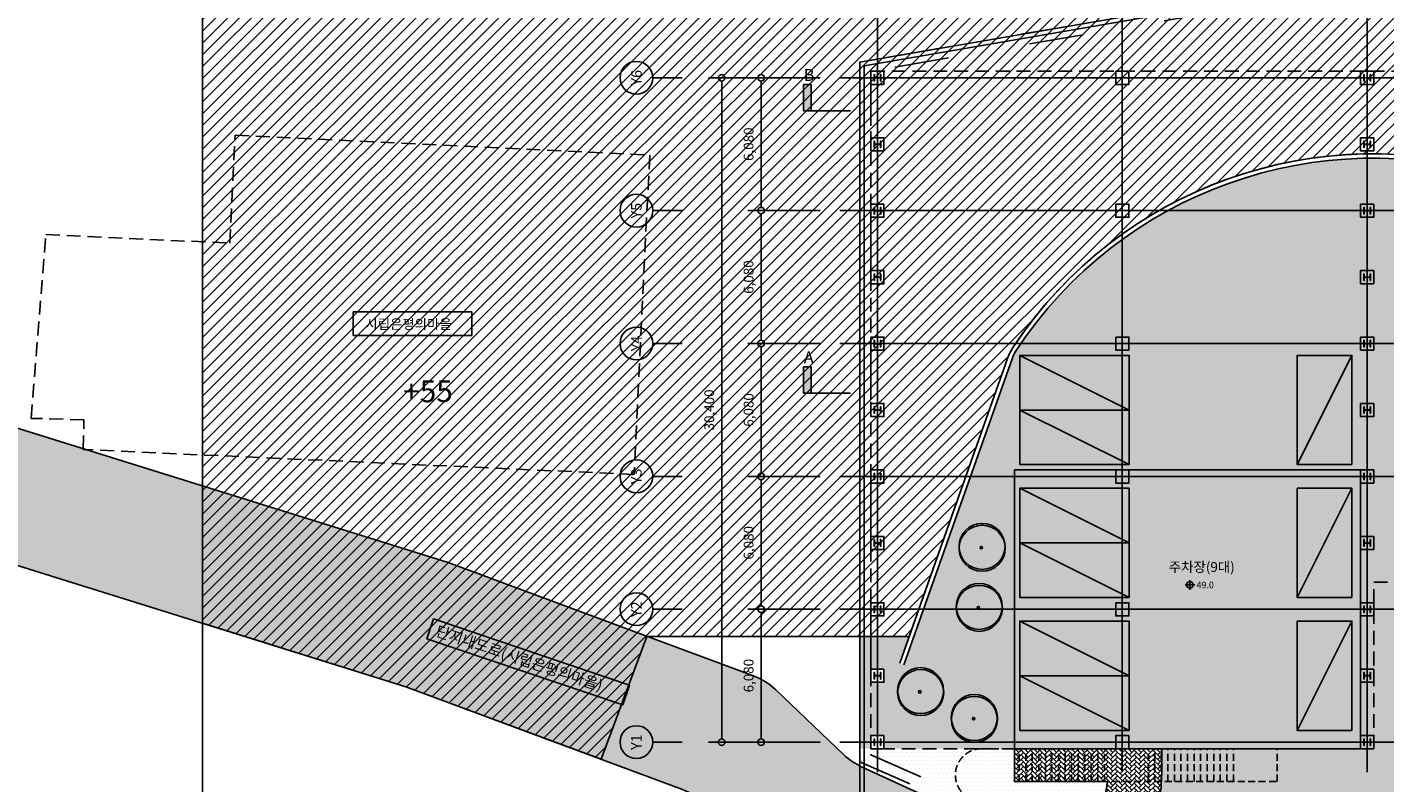
# Model space of a CAD drawing. Units: millimetres. Extents: x -525 to 800080, y -7476552 to -381351.
# Drawn here: x 559057 to 621154, y -4876487 to -4841904 of the extents above; entities that cross this region are included whole.
import ezdxf
from ezdxf.enums import TextEntityAlignment as Align

# ---------------------------------------------------------------- set-up
doc = ezdxf.new("R2010")
doc.units = ezdxf.units.MM
for name, pattern in [('CEN', [32.5, 30, -1, 0.5, -1]), ('DIVIDE', [1.25, 0.5, -0.25, 0, -0.25, 0, -0.25]), ('HIDDEN', [9.524999999999995, 6.349999999999998, -3.174999999999998])]:
    doc.linetypes.add(name, pattern=pattern)
for name, color, linetype in [('@기존학교도면', 7, 'Continuous'), ('@도로', 252, 'Continuous'), ('A-BORDER', 2, 'DIVIDE'), ('A-CON', 2, 'Continuous'), ('A-DIM', 7, 'Continuous'), ('A-ELE-3', 252, 'Continuous'), ('A-HAT', 252, 'Continuous'), ('A-PERSON', 252, 'Continuous'), ('A-SOL-254', 254, 'Continuous'), ('A-SYM', 7, 'Continuous'), ('A-TEXT', 4, 'Continuous'), ('A-WALL', 3, 'Continuous'), ('SITE', 4, 'Continuous')]:
    doc.layers.add(name, color=color, linetype=linetype)
doc.layers.add('A-CEN', color=1, linetype='CEN', transparency=0.5)
doc.layers.add('A-HID-1', color=9, linetype='HIDDEN', transparency=0.3)
doc.layers.add('A-Defpoint', color=116, linetype='Continuous', plot=False)
doc.layers.add('A-Defpoints', color=191, linetype='Continuous', plot=False)
doc.styles.add('SHIN', font='gulim.ttc')
doc.styles.get("Standard").update_dxf_attribs({"font": 'gulim.ttc'})
doc.dimstyles.new('SHIN DIM_P', dxfattribs={"dimtxt": 1.5, "dimasz": 1, "dimexe": 2, "dimexo": 3, "dimgap": 1, "dimtad": 1, "dimdec": 0, "dimrnd": 0.25, "dimdsep": 46, "dimlunit": 6, "dimtxsty": 'SHIN', "dimblk": 'DOTBLANK', "dimcen": 5, "dimclrd": 4, "dimclre": 4, "dimclrt": 7, "dimadec": 0, "dimazin": 0, "dimtfac": 1, "dimtdec": 0, "dimtix": 1, "dimtmove": 2, "dimatfit": 3, "dimldrblk": 'DOTBLANK', "dimfxl": 1, "dimtolj": 1, "dimtzin": 0, "dimarcsym": 0})

# ---------------------------------------------------------------- blocks, each defined once
blk = doc.blocks.new('도로다')
at = {"layer": 'A-SOL-254'}
h = blk.add_hatch(color=256, dxfattribs=at)
h.dxf.hatch_style = 1
edge = h.paths.add_edge_path()
edge.add_line((541576.5517762695, -4479919.947039794), (556944.6629748265, -4484293.880612623))
edge.add_line((556944.6629748265, -4484293.880612623), (576371.6663332437, -4490361.806195949))
edge.add_line((576371.6663332437, -4490361.806195949), (589026.5735938301, -4495061.735844501))
edge.add_arc((587982.1047127063, -4497874.045350293), 3000.000000000121, 46.35003081372213, 69.62541280422818, ccw=False)
edge.add_line((590052.8572659999, -4495703.334899074), (592985.5010369183, -4498500.934907458))
edge.add_arc((595056.253590211, -4496330.224456239), 2999.999999999529, 226.3500308137326, 245.339249816896)
edge.add_line((593804.5197521403, -4499056.607114383), (600814.4601865764, -4502275.00333563))
edge.add_arc((599285.51309305, -4505284.542929012), 3375.649238137912, -9.547625411277124, 63.067902374663106, ccw=False)
edge.add_line((602614.4030739586, -4505844.452987812), (602479.2520753067, -4506880.706107799))
edge.add_line((602479.2520753067, -4506880.706107799), (602079.9589757957, -4509140.499696947))
edge.add_line((602079.9589757957, -4509140.499696947), (601136.0290538815, -4512336.246563983))
edge.add_line((601136.0290538815, -4512336.246563983), (600061.3288101803, -4515019.697456356))
edge.add_arc((594491.4138647739, -4512788.99185029), 5999.999999999862, 285.9541155537095, 338.17430015196885, ccw=False)
edge.add_line((596140.6185997217, -4518557.884615996), (577825.1627573523, -4523793.887038768))
edge.add_arc((576175.9580224054, -4518024.994273064), 5999.999999997471, 267.0070348221027, 285.9541155537069, ccw=False)
edge.add_line((575862.6779625599, -4524016.809991531), (556813.2014920329, -4523020.814552233))
edge.add_line((556813.2014920329, -4523020.814552233), (556516.5225332878, -4528695.116482664))
edge.add_line((556516.5225332878, -4528695.116482664), (575913.1754402667, -4529641.463211847))
edge.add_arc((576052.591954861, -4523643.08317758), 6000.000000003783, 268.6685505231466, 284.3667121799917)
edge.add_line((577541.3546495714, -4529455.448069677), (590296.5490327762, -4526188.368678987))
edge.add_arc((591289.0574959152, -4530063.27860705), 4000.000000000417, -29.332964335144027, 104.36671217998159, ccw=False)
edge.add_line((594776.2077706463, -4532022.815021981), (593633.6017837751, -4534056.17288703))
edge.add_arc((588402.8763716787, -4531116.868264632), 6000.000000000008, 282.7691508283221, 330.66703566485097, ccw=False)
edge.add_line((589729.016927617, -4536968.4792587), (582148.1144725465, -4538686.526170305))
edge.add_arc((580821.9739166102, -4532834.915176238), 5999.999999998781, 267.83602725852126, 282.76915082830567, ccw=False)
edge.add_line((580595.4170922166, -4538830.636317628), (568113.9698949407, -4538359.007138392))
edge.add_line((568113.9698949407, -4538359.007138392), (558751.7473910535, -4539013.768173221))
edge.add_line((558751.7473910535, -4539013.768173221), (551776.6801422664, -4540915.691091432))
edge.add_line((551776.6801422664, -4540915.691091432), (546743.7757131285, -4543945.310373105))
edge.add_line((546743.7757131285, -4543945.310373105), (535676.939743835, -4556071.159421456))
edge.add_line((535676.939743835, -4556071.159421456), (544362.8133301322, -4556071.159421454))
edge.add_line((544362.8133301322, -4556071.159421454), (548268.5343227126, -4551249.11898098))
edge.add_line((548268.5343227126, -4551249.11898098), (551614.7364642508, -4547929.292705969))
edge.add_line((551614.7364642508, -4547929.292705969), (593860.1361194133, -4545977.551389856))
edge.add_arc((593583.2309347118, -4539983.944502623), 6000.000000000564, 272.6451893011737, 320.7988675704992)
edge.add_line((598232.8229151024, -4543776.212216787), (601928.874477899, -4539244.588133046))
edge.add_arc((597279.2824975103, -4535452.320418883), 5999.999999998376, 320.7988675704948, 339.1815630304256)
edge.add_line((602887.5506551868, -4537584.766964889), (607254.9311438024, -4526098.691980895))
edge.add_line((607254.9311438024, -4526098.691980895), (612022.5102752466, -4514307.798230735))
edge.add_arc((609241.2659505454, -4513183.218306358), 2999.999999998947, 337.9843413092857, 360.8198827203311)
edge.add_line((612240.9588065343, -4513140.290812559), (612193.0382750849, -4509791.69383832))
edge.add_line((612193.0382750849, -4509791.69383832), (611692.1863628424, -4506616.220779452))
edge.add_arc((608728.8200803641, -4507083.618122064), 3000.000000001497, 8.96314518637917, 18.01640359432791)
edge.add_line((611581.7241006583, -4506155.75032383), (610402.3028501, -4502529.397912703))
edge.add_arc((607549.3988299685, -4503457.26571143), 2999.999999999447, 18.01640360425377, 35.81487338053395)
edge.add_line((609982.1346584157, -4501701.761114744), (608551.371797831, -4499719.044533757))
edge.add_arc((606118.6359693818, -4501474.549130441), 2999.999999999914, 35.81487338048233, 64.40856885427426)
edge.add_line((607414.4885813593, -4498768.857720093), (604093.5311803716, -4497178.332168704))
edge.add_line((604093.5311803716, -4497178.332168704), (597219.9400384437, -4494022.536487469))
edge.add_arc((598471.6738760986, -4491296.153829135), 2999.99999999955, 226.3500308137594, 245.3392498256349, ccw=False)
edge.add_line((596400.9213228069, -4493466.864280354), (593300.2199800948, -4490508.94549445))
edge.add_arc((591229.4674268012, -4492679.655945668), 3000.000000000051, 46.35003081372216, 69.62541280423027)
edge.add_line((592273.9363079249, -4489867.346439877), (578311.9106169671, -4484681.963635598))
edge.add_line((578311.9106169671, -4484681.963635598), (558660.5812828577, -4478543.970975956))
edge.add_line((558660.5812828577, -4478543.970975956), (543218.9913644055, -4474149.124550814))
edge.add_line((543218.9913644055, -4474149.124550814), (541576.5517762695, -4479919.947039794))
for points in [[(543218.9913644055, -4474149.124550814), (558660.5812828577, -4478543.970975956), (578311.9106169671, -4484681.963635598), (592273.9363079249, -4489867.346439877, -0.1019086165858085), (593300.2199800948, -4490508.94549445), (596400.9213228069, -4493466.864280354, 0.08304622670124402), (597219.9400384437, -4494022.536487469), (604093.5311803716, -4497178.332168704), (607414.4885813593, -4498768.857720093, -0.1254149429096005), (608551.371797831, -4499719.044533757), (609982.1346584157, -4501701.761114744, -0.0778169797333542), (610402.3028501, -4502529.397912703), (611581.7241006583, -4506155.75032383, -0.03952285151371055), (611692.1863628424, -4506616.220779452), (612193.0382750849, -4509791.69383832), (612240.9588065343, -4513140.290812559, -0.09996989555845422), (612022.5102752466, -4514307.798230735), (607254.9311438024, -4526098.691980895)], [(541576.5517762695, -4479919.947039794), (556944.6629748265, -4484293.880612623), (576371.6663332437, -4490361.806195949), (589026.5735938301, -4495061.735844501, -0.1019086165858061), (590052.8572659999, -4495703.334899074), (592985.5010369183, -4498500.934907458, 0.08304622666295954), (593804.5197521403, -4499056.607114383), (600814.4601865764, -4502275.00333563, -0.327891585244455), (602614.4030739586, -4505844.452987812), (602479.2520753067, -4506880.706107799), (602079.9589757957, -4509140.499696947), (601136.0290538815, -4512336.246563983)]]:
    blk.add_lwpolyline(points, format="xyb")
blk = doc.blocks.new('A$C48d94ca4')
at = {"layer": 'A-CON'}
blk.add_lwpolyline([(-0.001648560399189591, 599.9985693180934), (599.9983514396008, 599.9985693180934), (599.9983514396008, -0.00143068190664053), (-0.001648560399189591, -0.00143068190664053)], close=True, dxfattribs=at)
at = {"layer": 'A-CON', "color": 4}
blk.add_lwpolyline([(159.9872389569646, 295.083250420168), (159.9872389569646, 150.083250420168), (149.9872389569646, 150.083250420168), (149.9872389569646, 450.083250420168), (159.9872389569646, 450.083250420168), (159.9872389569646, 305.083250420168), (439.9872389569646, 305.083250420168), (439.9872389569646, 450.083250420168), (449.9872389569646, 450.083250420168), (449.9872389569646, 150.083250420168), (439.9872389569646, 150.083250420168), (439.9872389569646, 295.083250420168), (159.9872389569646, 295.083250420168)], dxfattribs=at)
blk = doc.blocks.new('A$C180a94d2')
for centre, radius in [((1053.75479721732, 1141.829309707507), 1053.748784234376), ((1057.428836293053, 1053.747149111703), 1053.748784234376), ((1018.319134513149, 1087.006119864993), 54.40083873938624)]:
    blk.add_circle(centre, radius)
blk = doc.blocks.new('VEE')
at = {"layer": 'A-SYM'}
h = blk.add_hatch(color=1, dxfattribs=at)
h.dxf.hatch_style = 1
h.paths.add_polyline_path([(594570.792701817, -4593736.846394429), (594570.792701817, -4592533.338001629), (594920.792701817, -4592533.338001629), (594920.792701817, -4593736.846394429)])
h = blk.add_hatch(color=1, dxfattribs=at)
h.dxf.hatch_style = 1
h.paths.add_polyline_path([(594570.792701817, -4606657.794020204), (594570.792701817, -4605454.285627404), (594920.792701817, -4605454.285627404), (594920.792701817, -4606657.794020204)])
at = {"layer": 'A-SYM', "color": 1}
for points in [[(596716.6913650534, -4593736.846394429), (594570.792701817, -4593736.846394429), (594570.792701817, -4592533.338001629)], [(596716.6913650534, -4606657.794020204), (594570.792701817, -4606657.794020204), (594570.792701817, -4605454.285627404)]]:
    blk.add_lwpolyline(points, dxfattribs=at)
for points in [[(594570.792701817, -4593736.846394429), (594570.792701817, -4592533.338001629), (594920.792701817, -4592533.338001629), (594920.792701817, -4593736.846394429)], [(594570.792701817, -4606657.794020204), (594570.792701817, -4605454.285627404), (594920.792701817, -4605454.285627404), (594920.792701817, -4606657.794020204)]]:
    blk.add_lwpolyline(points, close=True, dxfattribs=at)
at = {"layer": 'A-SYM', "color": 1, "style": 'SHIN'}
for s, p in [('B', (594580.8821297714, -4592362.795578042)), ('A', (594580.8821297714, -4605283.743203817))]:
    blk.add_text(s, height=540, dxfattribs=at).set_placement(p)
blk = doc.blocks.new('mark_level on site plan')
at = {"layer": 'A-SYM', "color": 7}
for p, q in [((177882.9477176311, -102538.315931684), (177882.9477176311, -102613.3159317679)), ((177845.447717453, -102575.8159317259), (177920.4477178092, -102575.8159317259))]:
    blk.add_line(p, q, dxfattribs=at)
blk.add_circle((177882.9477176311, -102575.8159317259), 25, dxfattribs=at)
at = {"layer": 'A-TEXT', "style": 'SHIN', "width": 0.85}
blk.add_attdef('FL', (177932.9477176253, -102600.8159316351), '', height=50, dxfattribs=at)
blk = doc.blocks.new('A$C07cd1b7b')
at = {"layer": 'SITE', "color": 252}
blk.add_lwpolyline([(196619.5347235069, 108399.2170671687), (198281.1695578346, 118657.0935860991), (191908.9933655469, 119191.7257706706), (28966.56959451817, 121429.1621745303), (29729.90903861169, 108574.8040460516), (-0.0137804188998416, 90136.22201894311), (14117.71722512017, 55221.08758902288), (20469.23311636958, 56342.69486543053), (33278.37195964868, 56608.45997707121), (34958.43126451457, 34484.94321921858), (158929.7415655894, 21114.85035289782), (163164.06266567, 24756.05109176303), (174476.905432555, 31052.63862258761), (196426.3397119286, 44654.02806687174)], close=True, dxfattribs=at)
blk.add_lwpolyline([(142817.70463098, 23053.66562268854), (158865.0381011013, 21322.98827297533), (163049.055656163, 24920.93171014759), (174375.5429330715, 31225.11360548768), (196226.6769065618, 44765.58937310048), (196419.5834933518, 108415.6118755929), (198049.2041172122, 118475.853022997), (191899.2476967058, 118991.8407384801), (29178.97298676567, 121226.2267127165), (29936.62359185063, 108467.6665605101), (248.5441299963277, 90055.03590160007), (14242.4235852994, 55446.20377508442), (20449.65299672284, 56542.33165910278), (33463.46492074244, 56812.34334538202), (35145.26119249128, 34665.95369498602), (92627.65082959074, 28466.57671204071)], dxfattribs=at)
blk = doc.blocks.new('A$C6e60b3e5')
at = {"layer": 'A-Defpoint', "ltscale": 50}
for points in [[(5980.106602341169, 39445.83693366125), (5980.106602341169, 3115.676342602819)], [(17180.10660234059, 39445.8369336687), (17180.10660234059, 3115.67634261027)], [(28380.10660234059, 39445.83693365753), (28380.10660234059, 3115.676342599094)], [(4255.642549313605, 34897.17631352879), (36978.38661271299, 34897.17631352879)], [(4255.642549313605, 28817.17631352879), (36978.38661271299, 28817.17631352879)], [(4255.642549313605, 22737.17631352879), (36978.38661271299, 22737.17631352879)], [(4255.642549313605, 16657.17631352879), (36978.38661271299, 16657.17631352879)], [(4255.642549313605, 10577.17631352879), (36978.38661271299, 10577.17631352879)], [(4255.642549313605, 4497.176313528791), (36978.38661271299, 4497.176313528791)]]:
    blk.add_lwpolyline(points, dxfattribs=at)
blk = doc.blocks.new('BULB')
at = {"layer": 'A-SYM', "color": 4}
blk.add_line((0, 0), (0, 224.9999999982538), dxfattribs=at)
blk.add_circle((0, 349.9999999953434), 124.9999999970896, dxfattribs=at)
at = {"layer": 'A-SYM', "style": 'SHIN'}
blk.add_attdef('축열', text='', height=80, dxfattribs=at).set_placement((0, 349.9999999953288), align=Align.MIDDLE_CENTER)
blk = doc.blocks.new('_DotBlank')
at = {"color": 0, "linetype": 'ByBlock', "lineweight": -2}
blk.add_line((-0.5, 0), (-1, 0), dxfattribs=at)
blk.add_circle((0, 0), 0.5, dxfattribs=at)
blk = doc.blocks.new('*D74')
at = {"layer": 'A-DIM', "color": 4, "lineweight": -2}
for p, q in [((595322.518903088, -4844220.380267764), (590222.5189030911, -4844220.380267764)), ((590822.5189030911, -4874320.380267764), (590822.5189030911, -4844520.380267764)), ((595322.518903088, -4874620.380267764), (590222.5189030911, -4874620.380267764))]:
    blk.add_line(p, q, dxfattribs=at)
at = {"layer": 'Defpoints', "color": 0}
for p in [(590822.5189030911, -4844220.380267764), (596222.518903088, -4844220.380267764), (596222.518903088, -4874620.380267764)]:
    blk.add_point(p, dxfattribs=at)
at = {"layer": 'A-DIM', "color": 4, "lineweight": -2, "xscale": 300, "yscale": 300, "zscale": 300}
for p, rotation in [((590822.5189030911, -4844220.380267764), 90), ((590822.5189030911, -4874620.380267764), 270)]:
    blk.add_blockref('_DotBlank', p, dxfattribs=dict(at, rotation=rotation))
at = {"layer": 'A-DIM', "color": 7, "insert": (590253.8621866717, -4859420.380267764), "char_height": 450, "attachment_point": 5, "rotation": 90, "style": 'SHIN'}
blk.add_mtext('\\A1;30,400', dxfattribs=at)
blk = doc.blocks.new('*D75')
at = {"layer": 'A-DIM', "color": 4, "lineweight": -2}
for p, q in [((595322.5189030918, -4844220.380267764), (592022.5189030915, -4844220.380267764)), ((592622.5189030915, -4850000.380267764), (592622.5189030915, -4844520.380267764)), ((595322.5189030918, -4850300.380267764), (592022.5189030915, -4850300.380267764))]:
    blk.add_line(p, q, dxfattribs=at)
at = {"layer": 'Defpoints', "color": 0}
for p in [(592622.5189030915, -4844220.380267764), (596222.5189030918, -4844220.380267764), (596222.5189030918, -4850300.380267764)]:
    blk.add_point(p, dxfattribs=at)
at = {"layer": 'A-DIM', "color": 4, "lineweight": -2, "xscale": 300, "yscale": 300, "zscale": 300}
for p, rotation in [((592622.5189030915, -4844220.380267764), 90), ((592622.5189030915, -4850300.380267764), 270)]:
    blk.add_blockref('_DotBlank', p, dxfattribs=dict(at, rotation=rotation))
at = {"layer": 'A-DIM', "color": 7, "insert": (592053.8621866722, -4847260.380267764), "char_height": 450, "attachment_point": 5, "rotation": 90, "style": 'SHIN'}
blk.add_mtext('\\A1;6,080', dxfattribs=at)
blk = doc.blocks.new('*D76')
at = {"layer": 'A-DIM', "color": 4, "lineweight": -2}
for p, q in [((595322.5189030918, -4850300.380267764), (592022.518903092, -4850300.380267764)), ((592622.518903092, -4856080.380267764), (592622.518903092, -4850600.380267764)), ((595322.5189030918, -4856380.380267764), (592022.518903092, -4856380.380267764))]:
    blk.add_line(p, q, dxfattribs=at)
at = {"layer": 'Defpoints', "color": 0}
for p in [(592622.518903092, -4850300.380267764), (596222.5189030918, -4850300.380267764), (596222.5189030918, -4856380.380267764)]:
    blk.add_point(p, dxfattribs=at)
at = {"layer": 'A-DIM', "color": 4, "lineweight": -2, "xscale": 300, "yscale": 300, "zscale": 300}
for p, rotation in [((592622.518903092, -4850300.380267764), 90), ((592622.518903092, -4856380.380267764), 270)]:
    blk.add_blockref('_DotBlank', p, dxfattribs=dict(at, rotation=rotation))
at = {"layer": 'A-DIM', "color": 7, "insert": (592053.8621866726, -4853340.380267764), "char_height": 450, "attachment_point": 5, "rotation": 90, "style": 'SHIN'}
blk.add_mtext('\\A1;6,080', dxfattribs=at)
blk = doc.blocks.new('*D77')
at = {"layer": 'A-DIM', "color": 4, "lineweight": -2}
for p, q in [((595322.5189030918, -4856380.380267764), (592022.518903092, -4856380.380267764)), ((592622.518903092, -4862160.380267764), (592622.518903092, -4856680.380267764)), ((595322.5189030918, -4862460.380267764), (592022.518903092, -4862460.380267764))]:
    blk.add_line(p, q, dxfattribs=at)
at = {"layer": 'Defpoints', "color": 0}
for p in [(592622.518903092, -4856380.380267764), (596222.5189030918, -4856380.380267764), (596222.5189030918, -4862460.380267764)]:
    blk.add_point(p, dxfattribs=at)
at = {"layer": 'A-DIM', "color": 4, "lineweight": -2, "xscale": 300, "yscale": 300, "zscale": 300}
for p, rotation in [((592622.518903092, -4856380.380267764), 90), ((592622.518903092, -4862460.380267764), 270)]:
    blk.add_blockref('_DotBlank', p, dxfattribs=dict(at, rotation=rotation))
at = {"layer": 'A-DIM', "color": 7, "insert": (592053.8621866726, -4859420.380267764), "char_height": 450, "attachment_point": 5, "rotation": 90, "style": 'SHIN'}
blk.add_mtext('\\A1;6,080', dxfattribs=at)
blk = doc.blocks.new('*D78')
at = {"layer": 'A-DIM', "color": 4, "lineweight": -2}
for p, q in [((595322.5189030918, -4862460.380267764), (592022.518903092, -4862460.380267764)), ((592622.518903092, -4868240.380267764), (592622.518903092, -4862760.380267764)), ((595322.5189030918, -4868540.380267764), (592022.518903092, -4868540.380267764))]:
    blk.add_line(p, q, dxfattribs=at)
at = {"layer": 'Defpoints', "color": 0}
for p in [(592622.518903092, -4862460.380267764), (596222.5189030918, -4862460.380267764), (596222.5189030918, -4868540.380267764)]:
    blk.add_point(p, dxfattribs=at)
at = {"layer": 'A-DIM', "color": 4, "lineweight": -2, "xscale": 300, "yscale": 300, "zscale": 300}
for p, rotation in [((592622.518903092, -4862460.380267764), 90), ((592622.518903092, -4868540.380267764), 270)]:
    blk.add_blockref('_DotBlank', p, dxfattribs=dict(at, rotation=rotation))
at = {"layer": 'A-DIM', "color": 7, "insert": (592053.8621866726, -4865500.380267764), "char_height": 450, "attachment_point": 5, "rotation": 90, "style": 'SHIN'}
blk.add_mtext('\\A1;6,080', dxfattribs=at)
blk = doc.blocks.new('*D79')
at = {"layer": 'A-DIM', "color": 4, "lineweight": -2}
for p, q in [((595322.5189030918, -4868540.380267764), (592022.5189030925, -4868540.380267764)), ((592622.5189030925, -4874320.380267764), (592622.5189030925, -4868840.380267764)), ((595322.5189030918, -4874620.380267764), (592022.5189030925, -4874620.380267764))]:
    blk.add_line(p, q, dxfattribs=at)
at = {"layer": 'Defpoints', "color": 0}
for p in [(592622.5189030925, -4868540.380267764), (596222.5189030918, -4868540.380267764), (596222.5189030918, -4874620.380267764)]:
    blk.add_point(p, dxfattribs=at)
at = {"layer": 'A-DIM', "color": 4, "lineweight": -2, "xscale": 300, "yscale": 300, "zscale": 300}
for p, rotation in [((592622.5189030925, -4868540.380267764), 90), ((592622.5189030925, -4874620.380267764), 270)]:
    blk.add_blockref('_DotBlank', p, dxfattribs=dict(at, rotation=rotation))
at = {"layer": 'A-DIM', "color": 7, "insert": (592053.8621866731, -4871580.380267764), "char_height": 450, "attachment_point": 5, "rotation": 90, "style": 'SHIN'}
blk.add_mtext('\\A1;6,080', dxfattribs=at)
blk = doc.blocks.new('A$C98949259')
for points in [[(-1.60896495077759, 33.58000264223665), (-630.245325723663, 14863.87366571557, -0.05376580808453114), (-599.5709774489515, 15334.65072312579, -0.3352662462456295), (17201.19977106433, 31099.99957559351, -0.3614176242373158)], [(198.5872286767699, 33.1885213535279), (-430.4247638476081, 14872.3437927179, -0.0537658080845487), (-402.5389926885255, 15300.32293581963, -0.3349395878998017), (17200.80867417669, 30899.99995798618)]]:
    blk.add_lwpolyline(points, format="xyb")

msp = doc.modelspace()

# ---------------------------------------------------------------- hatches: boundary and pattern name
at = {"layer": 'A-HAT'}
h = msp.add_hatch(dxfattribs=at)
h.set_pattern_fill('LINE', color=256, scale=120, angle=45)
h.set_pattern_definition([(45, (0, 0), (-269.4076836320746, 269.4076836320746), [])])
edge = h.paths.add_edge_path()
edge.add_line((626519.4130040584, -4848609.827744986), (646297.0227667554, -4856606.78892303))
edge.add_line((646297.0227667554, -4856606.78892303), (646971.7707002008, -4854938.042380592))
edge.add_line((646971.7707002008, -4854938.042380592), (655825.3984362792, -4858517.955127345))
edge.add_line((655825.3984362792, -4858517.955127345), (656174.5816005507, -4858659.145303646))
edge.add_line((656174.5816005507, -4858659.145303646), (656174.5816005506, -4828549.84532498))
edge.add_line((656174.5816005506, -4828549.84532498), (567074.5816005506, -4828549.84532498))
edge.add_line((567074.5816005506, -4828549.84532498), (567074.5816005506, -4869184.337485475))
edge.add_line((567074.5816005506, -4869184.337485475), (576371.6663332437, -4872088.234564147))
edge.add_line((576371.6663332437, -4872088.234564147), (585309.8414703079, -4875407.800125997))
edge.add_line((585309.8414703079, -4875407.800125997), (587398.7792325532, -4869783.181114413))
edge.add_line((587398.7792325532, -4869783.181114413), (597146.9829561191, -4869783.181114417))
edge.add_line((597146.9829561191, -4869783.181114417), (599405.2769729962, -4869783.181114418))
edge.add_line((599405.2769729962, -4869783.181114418), (603918.3440023558, -4857021.955821843))
edge.add_line((603918.3440023558, -4857021.955821843), (604008.9502195838, -4856803.794522802))
edge.add_line((604008.9502195838, -4856803.794522802), (604072.6050362595, -4856687.570693251))
edge.add_arc((606265.2786713209, -4857888.479653208), 2499.999999999567, 146.372988549511, 151.2908490525461, ccw=False)
edge.add_arc((620607.0439859511, -4867426.874657301), 19724.03006250379, 72.55713472652411, 146.3729885495146, ccw=False)
h = msp.add_hatch(dxfattribs=at)
h.set_pattern_fill('AR-HBONE', color=253, scale=1.5)
h.set_pattern_definition([(45, (0, 0), (0, 215.5261469056597), [457.2, -152.4]), (135, (107.763, 107.763), (2.131628207280301e-14, 215.5261469056597), [457.2, -152.4])])
edge = h.paths.add_edge_path()
edge.add_line((612098.5435516718, -4890919.012088199), (612193.0382750849, -4891518.122206517))
edge.add_line((612193.0382750849, -4891518.122206517), (612240.9588065343, -4894866.719180757))
edge.add_arc((609241.2659505454, -4894909.646674556), 2999.999999999132, -15.277997800614003, 0.8198827203311225, ccw=False)
edge.add_line((612135.241982874, -4895700.15456465), (615524.9478957463, -4887131.268010888))
edge.add_line((615524.9478957463, -4887131.268010888), (618832.1389857879, -4879047.659191041))
edge.add_line((618832.1389857879, -4879047.659191041), (621154.4896437378, -4879986.688137221))
edge.add_arc((622039.4380338032, -4880452.377246952), 1000.000000000533, 67.98434130928553, 152.2451708332461, ccw=False)
edge.add_line((622414.298008596, -4879525.295805383), (637896.5580827536, -4885785.45738441))
edge.add_arc((637521.6981079609, -4886712.538825978), 1000.000000000011, -16.276488214826884, 67.98434130926711, ccw=False)
edge.add_line((638481.618492968, -4886992.811647437), (640572.1987905416, -4887838.125599925))
edge.add_line((640572.1987905416, -4887838.125599925), (640815.8577741656, -4887235.522662885))
edge.add_line((640815.8577741656, -4887235.522662885), (641511.1688553413, -4887516.667643979))
edge.add_line((641511.1688553413, -4887516.667643979), (641604.8838490393, -4887284.897283588))
edge.add_line((641604.8838490393, -4887284.897283588), (646240.2910568762, -4889159.19715755))
edge.add_line((646240.2910568762, -4889159.19715755), (646146.5760631781, -4889390.967517941))
edge.add_line((646146.5760631781, -4889390.967517941), (646841.8871443536, -4889672.112499036))
edge.add_line((646841.8871443536, -4889672.112499036), (646598.2281607297, -4890274.715436076))
edge.add_line((646598.2281607297, -4890274.715436076), (648688.8084583043, -4891120.029388565))
edge.add_arc((649573.7568483702, -4891585.718498293), 1000.000000000026, 67.98434130926859, 152.2451708333514, ccw=False)
edge.add_line((649948.6168231628, -4890658.637056726), (655272.8423221137, -4892811.456589983))
edge.add_line((655272.8423221137, -4892811.456589983), (656174.5816005506, -4892811.456589983))
edge.add_line((656174.5816005506, -4892811.456589983), (656174.5816005506, -4885733.357789036))
edge.add_line((656174.5816005506, -4885733.357789036), (646323.704978117, -4881750.213270334))
edge.add_line((646323.704978117, -4881750.213270334), (646267.4759806825, -4881889.275489574))
edge.add_line((646267.4759806825, -4881889.275489574), (637645.6185667183, -4878403.077744915))
edge.add_line((637645.6185667183, -4878403.077744915), (637439.4455913176, -4878912.972514722))
edge.add_line((637439.4455913176, -4878912.972514722), (632711.3302372821, -4877001.186655242))
edge.add_line((632711.3302372821, -4877001.186655242), (632954.9892228022, -4876398.583709481))
edge.add_line((632954.9892228022, -4876398.583709481), (623081.5718669759, -4872406.324976678))
edge.add_line((623081.5718669759, -4872406.324976678), (626155.4236602739, -4864804.257155827))
edge.add_line((626155.4236602739, -4864804.257155827), (628125.4717236036, -4865600.834602264))
edge.add_line((628125.4717236036, -4865600.834602264), (628893.93467307, -4863700.317644226))
edge.add_line((628893.93467307, -4863700.317644226), (626831.1784596397, -4862866.254197909))
edge.add_line((626831.1784596397, -4862866.254197909), (630204.9182329103, -4854522.521227361))
edge.add_line((630204.9182329103, -4854522.521227361), (656138.6675962432, -4865008.681554285))
edge.add_line((656138.6675962432, -4865008.681554285), (656174.5816005506, -4860924.318428479))
edge.add_line((656174.5816005506, -4860924.318428479), (646574.1403496836, -4856988.50327334))
edge.add_line((646574.1403496836, -4856988.50327334), (646480.4253559859, -4857220.273633732))
edge.add_line((646480.4253559859, -4857220.273633732), (645831.4683468884, -4856957.871651378))
edge.add_line((645831.4683468884, -4856957.871651378), (645943.9263365037, -4856679.747225887))
edge.add_line((645943.9263365037, -4856679.747225887), (641957.4729700976, -4855067.857254425))
edge.add_line((641957.4729700976, -4855067.857254425), (641845.0171579635, -4855345.982506525))
edge.add_line((641845.0171579635, -4855345.982506525), (641566.8905677778, -4855233.523641627))
edge.add_line((641566.8905677778, -4855233.523641627), (641698.094734996, -4854909.037282283))
edge.add_line((641698.094734996, -4854909.037282283), (639241.32888388, -4853915.658336564))
edge.add_line((639241.32888388, -4853915.658336564), (639147.6138930041, -4854147.428689975))
edge.add_line((639147.6138930041, -4854147.428689975), (638684.0731722207, -4853959.998702579))
edge.add_line((638684.0731722207, -4853959.998702579), (638777.7881630963, -4853728.228349168))
edge.add_line((638777.7881630963, -4853728.228349168), (632427.2802883616, -4851160.437521836))
edge.add_line((632427.2802883616, -4851160.437521836), (632296.0793000052, -4851484.916019407))
edge.add_line((632296.0793000052, -4851484.916019407), (631508.0600776443, -4851166.285042034))
edge.add_line((631508.0600776443, -4851166.285042034), (631620.5180700815, -4850888.160609565))
edge.add_line((631620.5180700815, -4850888.160609565), (626444.4410090888, -4848795.244033294))
edge.add_arc((620607.963798507, -4867428.03860025), 19525.50894609505, 72.60752299197645, 146.6205350053496)
edge.add_line((604303.2831531035, -4856685.464948865), (620046.9829561185, -4856685.464948865))
edge.add_line((620046.9829561185, -4856685.464948865), (620046.9829561185, -4874325.464948868))
edge.add_line((620046.9829561185, -4874325.464948868), (617146.982956116, -4874325.464948871))
edge.add_line((617146.982956116, -4874325.464948871), (617146.9829561192, -4877227.474212501))
edge.add_arc((610946.9829561192, -4877227.474212501), 6200, 337.98434130895583, 360, ccw=False)
edge.add_line((616694.8878938237, -4879551.606056247), (612098.5435516718, -4890919.012088199))
h = msp.add_hatch(dxfattribs=at)
h.set_pattern_fill('DOTS', color=256, scale=120)
h.set_pattern_definition([(0, (82076.68574976176, 0), (95.25, 190.5), [0, -190.5])])
h.paths.add_polyline_path([(604214.0896421046, -4856840.376732992), (604106.8998078463, -4857088.639464633), (601630.8560010658, -4864089.943156125), (599154.8121942853, -4871091.246847617), (598969.2136636433, -4871016.201164037), (599405.2769729962, -4869783.181114418), (597146.9829561192, -4869783.181114417), (597146.9829561191, -4871285.464948865), (597146.9837804002, -4871885.463518183), (597146.9825439786, -4874925.464948867), (597646.9829561191, -4874925.464948867), (597646.9829561191, -4874325.464948865), (598246.9829561191, -4874325.464948865), (598246.9829561163, -4874925.464948867), (604214.0896421149, -4874925.464948867)])
h.paths.add_polyline_path([(598246.9829561191, -4871885.464948865), (597646.9829561167, -4871885.464168492), (597646.9829561167, -4871285.464948865), (598246.9829561191, -4871285.464948865)], flags=16)
h = msp.add_hatch(color=254, dxfattribs=at)
h.dxf.hatch_style = 1
edge = h.paths.add_edge_path()
edge.add_line((612098.5435516718, -4890919.012088199), (611692.1863628424, -4888342.64914765))
edge.add_arc((608728.8200803641, -4888810.046490261), 3000.000000001497, 8.96314518637917, 18.01640359432791)
edge.add_line((611581.7241006583, -4887882.178692028), (610402.3028501, -4884255.8262809))
edge.add_arc((607549.3988299685, -4885183.694079627), 2999.999999999419, 18.01640360425394, 35.81487338053428)
edge.add_line((609982.1346584157, -4883428.189482941), (609029.5639638859, -4882108.140044536))
edge.add_line((609029.5639638859, -4882108.140044536), (610466.6388006599, -4878532.144929601))
edge.add_arc((604346.9829561176, -4876060.3414697), 6600.000000001637, 338.0056181907886, 359.9999999999919)
edge.add_line((610946.9829561189, -4876060.3414697), (610946.9829561192, -4874925.464948864))
edge.add_line((610946.9829561192, -4874925.464948864), (604214.0896421149, -4874925.464948867))
edge.add_line((604214.0896421149, -4874925.464948867), (604214.0896421045, -4856685.464948865))
edge.add_line((604214.0896421045, -4856685.464948865), (620046.9829561185, -4856685.464948865))
edge.add_line((620046.9829561185, -4856685.464948865), (620046.9829561185, -4874325.464948868))
edge.add_line((620046.9829561185, -4874325.464948868), (617146.982956116, -4874325.464948871))
edge.add_line((617146.982956116, -4874325.464948871), (617146.9829561192, -4877227.474212501))
edge.add_arc((610946.9829561193, -4877227.474212501), 6199.999999999884, 337.98434130895583, 360, ccw=False)
edge.add_line((616694.8878938238, -4879551.606056247), (612098.5435516717, -4890919.012088199))
h = msp.add_hatch(dxfattribs=at)
h.set_pattern_fill('DOTS', color=256, scale=120)
h.set_pattern_definition([(0, (113423.8369567274, 6.51925802230835e-08), (95.25, 190.5), [0, -190.5])])
edge = h.paths.add_edge_path()
edge.add_line((604950.5666443292, -4876792.35582071), (607963.9132825922, -4878137.62235106))
edge.add_arc((603864.312858392, -4876032.02488823), 4608.716124212793, 332.8144957265708, 355.1027736557631)
edge.add_line((608456.2045418184, -4876425.464948797), (604214.089642115, -4876425.464948797))
edge.add_line((604214.089642115, -4876425.464948797), (604214.0896421149, -4874925.464948796))
edge.add_line((604214.0896421149, -4874925.464948796), (597146.9829561203, -4874925.464948797))
edge.add_line((597146.9829561203, -4874925.464948797), (597146.9829561191, -4875522.556707057))
edge.add_line((597146.9829561191, -4875522.556707057), (604886.9630646277, -4878959.587162873))
edge.add_line((604886.9630646277, -4878959.587162873), (604950.5666443292, -4876792.35582071))
h = msp.add_hatch(dxfattribs=at)
h.set_pattern_fill('AR-HBONE', color=253, scale=1.5)
h.set_pattern_definition([(45, (154280.8859322853, -4.74974513053894e-08), (0, 215.5261469056597), [457.2, -152.4]), (135, (154388.6489322853, 107.7629999525026), (2.131628207280301e-14, 215.5261469056597), [457.2, -152.4])])
edge = h.paths.add_edge_path()
edge.add_line((608954.6155438155, -4882222.601367846), (610441.7366011373, -4878592.924737256))
edge.add_arc((604346.982956113, -4876060.34146981), 6600.0000000064, 337.4354068003726, 359.9999864198732)
edge.add_line((610946.9829561189, -4876060.343034129), (610946.9829561192, -4874925.464948975))
edge.add_line((610946.9829561192, -4874925.464948975), (604214.0896421149, -4874925.464948979))
edge.add_line((604214.0896421149, -4874925.464948979), (604214.089642115, -4876425.464948979))
edge.add_line((604214.089642115, -4876425.464948979), (608456.2045418184, -4876425.464948979))
edge.add_arc((603864.3128583909, -4876032.02488841), 4608.716124214172, 332.81449572660694, 355.1027736557413, ccw=False)
edge.add_line((607963.9132825937, -4878137.622351239), (606986.7580695557, -4880329.329188188))
edge.add_arc((606118.6359693799, -4883200.97749869), 3000.000000003836, 19.033769552052206, 73.17951596847308, ccw=False)

# ---------------------------------------------------------------- linework, layer by layer
at = {"layer": '@도로'}
for points in [[(604454.0896421093, -4859425.46494888), (604454.0896421084, -4856925.46494888), (609454.0896421075, -4856925.464948876), (609454.0896421093, -4859425.464948876)], [(619646.9829561491, -4861925.46494887), (617146.9829561491, -4861925.464948873), (617146.9829561454, -4856925.464948873), (619646.9829561464, -4856925.46494887)], [(604454.0896421121, -4861925.46494888), (604454.0896421093, -4859425.46494888), (609454.0896421093, -4859425.464948876), (609454.0896421121, -4861925.464948877)], [(604454.0896421093, -4865505.46494888), (604454.0896421084, -4863005.46494888), (609454.0896421075, -4863005.464948876), (609454.0896421093, -4865505.464948876)], [(619646.9829561189, -4868005.464948867), (617146.9829561189, -4868005.464948869), (617146.9829561152, -4863005.464948869), (619646.9829561161, -4863005.464948867)], [(604454.0896421121, -4868005.46494888), (604454.0896421093, -4865505.46494888), (609454.0896421093, -4865505.464948876), (609454.0896421121, -4868005.464948877)], [(604454.0896421093, -4871585.46494888), (604454.0896421084, -4869085.46494888), (609454.0896421075, -4869085.464948876), (609454.0896421093, -4871585.464948876)], [(619646.9829561192, -4874085.464948874), (617146.9829561192, -4874085.464948877), (617146.9829561155, -4869085.464948877), (619646.9829561164, -4869085.464948874)], [(604454.0896421121, -4874085.46494888), (604454.0896421093, -4871585.46494888), (609454.0896421093, -4871585.464948876), (609454.0896421121, -4874085.464948877)]]:
    msp.add_lwpolyline(points, close=True, dxfattribs=at)
for points in [[(604454.0896421084, -4856925.46494888), (609454.0896421093, -4859425.464948876)], [(617146.9829561491, -4861925.464948873), (619646.9829561464, -4856925.46494887)], [(604454.0896421093, -4859425.46494888), (609454.0896421121, -4861925.464948877)], [(604454.0896421084, -4863005.46494888), (609454.0896421093, -4865505.464948876)], [(617146.9829561189, -4868005.464948869), (619646.9829561161, -4863005.464948867)], [(604454.0896421093, -4865505.46494888), (609454.0896421121, -4868005.464948877)], [(604454.0896421084, -4869085.46494888), (609454.0896421093, -4871585.464948876)], [(617146.9829561192, -4874085.464948877), (619646.9829561164, -4869085.464948874)], [(604454.0896421093, -4871585.46494888), (609454.0896421121, -4874085.464948877)]]:
    msp.add_lwpolyline(points, dxfattribs=at)
at = {"layer": 'A-BORDER', "ltscale": 5000}
msp.add_lwpolyline([(786275.3832868722, -4900277.878781273), (791661.1214377498, -4891390.872222791), (785954.0073547143, -4888506.550839598), (635731.8355865423, -4825351.672205459), (631620.9290547627, -4837554.854474405), (597146.9829561192, -4843504.36356203), (597146.9829561186, -4881165.709010701), (603455.8011400775, -4882506.816806904), (615430.5407471913, -4887062.064367991), (608694.8716152953, -4908202.153165073), (718614.4600073667, -4967069.200387919), (723904.9609340742, -4965280.788258737), (736753.2261577056, -4963684.070768132), (762200.7558352422, -4959302.43941548)], close=True, dxfattribs=at)
at = {"layer": 'A-BORDER', "color": 5, "ltscale": 5000}
msp.add_lwpolyline([(612407.4375075919, -4885377.106521411), (616050.6006559413, -4886762.983007304), (609297.521968645, -4907957.71218827), (718659.552993221, -4966526.161532777), (723792.9266347936, -4964790.865043578), (736679.9328467131, -4963189.333018675), (761842.5463027766, -4958856.759388509), (785827.3199938153, -4900052.496191963), (790953.644717745, -4891593.547731009), (785744.0975375944, -4888960.691946134), (636033.942738988, -4826021.070282329), (631999.6282319633, -4837996.889941299), (597646.9829561189, -4843925.464948866), (597646.9829561186, -4875197.506552394), (613650.0814571616, -4882303.873256751)], close=True, dxfattribs=at)
at = {"layer": 'A-BORDER', "ltscale": 5000}
msp.add_lwpolyline([(597146.9829561188, -4875522.556707057), (613005.3156392334, -4882564.63842383), (611752.5376475761, -4885662.934599921)], dxfattribs=at)
at = {"layer": 'A-CON'}
for points in [[(608846.9829561185, -4843925.464948857), (609446.9829561185, -4843925.464948857), (609446.9829561185, -4844525.464948857), (608846.9829561185, -4844525.464948857)], [(608846.9829561185, -4850005.464948861), (609446.9829561185, -4850005.464948861), (609446.9829561185, -4850605.464948861), (608846.9829561185, -4850605.464948861)], [(608846.9829561185, -4856085.464948865), (609446.9829561185, -4856085.464948865), (609446.9829561185, -4856685.464948865), (608846.9829561185, -4856685.464948865)], [(608846.9829561189, -4862165.464948868), (609446.9829561189, -4862165.464948868), (609446.9829561189, -4862765.464948868), (608846.9829561189, -4862765.464948868)], [(608846.9829561189, -4868245.464948868), (609446.9829561189, -4868245.464948868), (609446.9829561189, -4868845.464948868), (608846.9829561189, -4868845.464948868)], [(608846.9829561189, -4874325.464948868), (609446.9829561189, -4874325.464948868), (609446.9829561189, -4874925.464948868), (608846.9829561189, -4874925.464948868)]]:
    msp.add_lwpolyline(points, close=True, dxfattribs=at)
at = {"layer": 'A-Defpoint'}
msp.add_lwpolyline([(599154.8121942854, -4871091.246847617), (604106.8998078463, -4857088.639464632, -0.0537658080845487), (604292.4286440494, -4856701.957665086, -0.3349395878996445), (626444.4410090888, -4848795.244033294)], format="xyb", dxfattribs=at)
at = {"layer": 'A-Defpoints'}
msp.add_lwpolyline([(656174.5816005506, -4828549.84532498), (656174.5816005506, -4891549.84532498), (567074.5816005506, -4891549.84532498), (567074.5816005506, -4828549.84532498)], close=True, dxfattribs=at)
at = {"layer": 'A-ELE-3'}
msp.add_lwpolyline([(609029.5639638859, -4882108.1400446), (610466.6388006599, -4878532.144929665, 0.09626420873084683), (610946.9829561189, -4876060.344040012), (610946.9829561192, -4874925.464948928)], format="xyb", dxfattribs=at)
at = {"layer": 'A-HAT'}
msp.add_lwpolyline([(626519.4130040584, -4848609.827744986), (646297.0227667554, -4856606.78892303), (646971.7707002008, -4854938.042380592), (655825.3984362792, -4858517.955127345), (656174.5816005507, -4858659.145303646), (656174.5816005506, -4828549.84532498), (567074.5816005506, -4828549.84532498), (567074.5816005506, -4869184.337485475), (576371.6663332437, -4872088.234564147), (585309.8414703079, -4875407.800125997), (587398.7792325532, -4869783.181114413), (597146.9829561191, -4869783.181114417), (597146.9829561191, -4869783.181114417), (599405.2769729962, -4869783.181114418), (603918.3440023558, -4857021.955821843), (604008.9502195838, -4856803.794522802), (604072.6050362595, -4856687.570693251, -0.02146150860347866), (604183.6280264686, -4856504.019255513, -0.3337021163080101), (626519.4130040584, -4848609.827744986)], format="xyb", dxfattribs=at)
at = {"layer": 'A-HAT', "color": 253}
msp.add_lwpolyline([(606999.9924053753, -4880296.769010456), (607963.9132825922, -4878137.622351125, 0.09755871465750784), (608456.2045418184, -4876425.464948862), (604214.089642115, -4876425.464948862), (604214.0896421149, -4874925.464948861)], format="xyb", dxfattribs=at)
at = {"layer": 'A-HID-1', "color": 4, "ltscale": 100}
for points in [[(620646.9829561182, -4874925.464948867), (597646.9829561164, -4874925.464948865), (597646.9829561189, -4843925.464948865), (625246.9829561185, -4843925.464948866), (625246.9829561185, -4862765.464948865), (626871.932241771, -4862765.464948867)], [(620646.9829561182, -4874925.464948865), (620646.9829561178, -4867305.464948868), (625144.0751114851, -4867305.464948867)]]:
    msp.add_lwpolyline(points, dxfattribs=at)
msp.add_lwpolyline([(568330.9391092919, -4851789.685071929), (568570.2604585602, -4846849.030140796), (587530.0890238504, -4847762.968373572), (586822.0430795937, -4862372.886682372), (561621.6804083252, -4861233.225102964), (561657.0931888595, -4859870.166793555), (559242.5344146647, -4859807.43562544), (559918.5090171439, -4851386.807351787)], close=True, dxfattribs=at)
at = {"layer": 'A-HID-1', "color": 9, "ltscale": 50}
msp.add_lwpolyline([(604428.7448338937, -4874925.464948861), (602712.5103383703, -4874925.464948861, 0.8101873544918559), (602225.4945263595, -4877222.194450083), (603791.2006508546, -4877917.464923561)], format="xyb", dxfattribs=at)
for points in [[(604428.744833894, -4876425.464948862), (604428.7448338937, -4874925.464948861)], [(604728.7448338943, -4876425.464948862), (604728.7448338941, -4874925.464948861)], [(605028.7448338947, -4876425.464948862), (605028.7448338944, -4874925.464948861)], [(605328.7448338948, -4876425.464948862), (605328.7448338945, -4874925.464948861)], [(605628.744833895, -4876425.464948862), (605628.7448338949, -4874925.464948861)], [(605928.7448338948, -4876425.464948862), (605928.7448338948, -4874925.464948861)], [(606228.7448338948, -4876425.464948862), (606228.7448338948, -4874925.464948861)], [(606528.7448338948, -4876425.464948862), (606528.7448338945, -4874925.464948861)], [(606828.7448338948, -4876425.464948862), (606828.7448338948, -4874925.464948861)], [(607128.7448338948, -4876425.464948862), (607128.7448338948, -4874925.464948861)], [(607428.7448338948, -4876425.464948862), (607428.7448338948, -4874925.464948861)], [(607728.7448338948, -4876425.464948862), (607728.7448338948, -4874925.464948861)], [(608028.7448338948, -4876425.464948862), (608028.7448338948, -4874925.464948861)], [(608328.7448338948, -4876425.464948862), (608328.7448338945, -4874925.464948861)], [(610328.7448338954, -4876425.464948862), (610328.7448338951, -4874925.464948861)], [(610628.7448338956, -4876425.464948862), (610628.7448338955, -4874925.464948861)], [(610928.7448338954, -4876425.464948862), (610928.7448338954, -4874925.464948861)], [(611228.7448338954, -4876425.464948862), (611228.7448338954, -4874925.464948861)], [(611528.7448338954, -4876425.464948862), (611528.7448338956, -4874925.464948861)], [(611828.7448338956, -4876425.464948862), (611828.7448338955, -4874925.464948861)], [(612128.7448338954, -4876425.464948862), (612128.7448338954, -4874925.464948861)], [(612428.7448338954, -4876425.464948862), (612428.7448338954, -4874925.464948861)], [(612728.7448338957, -4876425.464948862), (612728.7448338955, -4874925.464948861)], [(613028.7448338954, -4876425.464948862), (613028.7448338954, -4874925.464948861)], [(613328.7448338954, -4876425.464948862), (613328.7448338954, -4874925.464948861)], [(613628.7448338954, -4876425.464948862), (613628.7448338954, -4874925.464948861)], [(613928.7448338954, -4876425.464948862), (613928.7448338954, -4874925.464948861)], [(614228.7448338954, -4876425.464948862), (614228.7448338954, -4874925.464948861)], [(616228.7448338954, -4876425.464948862), (616228.7448338954, -4874925.464948861)], [(604428.744833894, -4876425.464948862), (616228.7448338954, -4876425.464948862)]]:
    msp.add_lwpolyline(points, dxfattribs=at)
at = {"layer": 'A-PERSON'}
for points in [[(609446.9829561196, -4874325.464948868), (609446.9829561191, -4874925.464948867), (620046.9829561189, -4874925.464948867), (620046.9829561184, -4862165.464948868), (609446.9829561193, -4862165.46494887), (609446.9829561193, -4862765.464948868), (608846.9829561193, -4862765.464948868), (608846.9829561189, -4862165.464948869), (604214.0896421045, -4862165.464948868), (604214.0896421043, -4874925.464948867), (608846.9829561191, -4874925.464948867), (608846.9829561192, -4874325.464948868)], [(604454.0896421093, -4865505.46494888), (604454.0896421089, -4863005.464948881), (609454.0896421078, -4863005.464948876), (609454.0896421096, -4865505.464948876)], [(604454.0896421124, -4868005.46494888), (604454.0896421093, -4865505.46494888), (609454.0896421096, -4865505.464948876), (609454.0896421123, -4868005.464948878)], [(604454.0896421093, -4871585.46494888), (604454.0896421084, -4869085.464948881), (609454.0896421078, -4869085.464948877), (609454.0896421096, -4871585.464948877)], [(619646.9829561198, -4874085.464948875), (617146.9829561193, -4874085.464948878), (617146.9829561159, -4869085.464948878), (619646.982956117, -4869085.464948874)], [(604454.0896421124, -4874085.46494888), (604454.0896421093, -4871585.46494888), (609454.0896421096, -4871585.464948877), (609454.0896421123, -4874085.464948878)]]:
    msp.add_lwpolyline(points, close=True, dxfattribs=at)
for points in [[(604454.0896421089, -4863005.464948881), (609454.0896421096, -4865505.464948876)], [(604454.0896421093, -4865505.46494888), (609454.0896421123, -4868005.464948878)], [(604454.0896421084, -4869085.464948881), (609454.0896421096, -4871585.464948877)], [(617146.9829561193, -4874085.464948878), (619646.982956117, -4869085.464948874)], [(604454.0896421093, -4871585.46494888), (609454.0896421123, -4874085.464948878)]]:
    msp.add_lwpolyline(points, dxfattribs=at)
at = {"layer": 'A-SYM'}
for points in [[(573963.7388714121, -4854936.626532288), (579392.2929006123, -4854936.626532288), (579392.2929006123, -4856008.723652827), (573963.7388714121, -4856008.723652827)], [(577644.9328367794, -4868981.237879994), (586603.9377636439, -4872010.155325561), (586297.2305850564, -4872921.207065745), (577338.2256581918, -4869892.28962018)]]:
    msp.add_lwpolyline(points, close=True, dxfattribs=at)

# ---------------------------------------------------------------- block references
at = {"layer": '@기존학교도면', "rotation": 337.9843413092789}
msp.add_blockref('A$C07cd1b7b', (563358.5338177804, -4927067.987374512), dxfattribs=at)
at = {"layer": '@도로'}
msp.add_blockref('도로다', (0, -381726.4283681978), dxfattribs=at)
at = {"layer": 'A-CEN', "ltscale": 50}
msp.add_blockref('A$C6e60b3e5', (591966.876353778, -4879117.556581291), dxfattribs=at)
at = {"layer": 'A-CON', "rotation": 338.0963823858192}
msp.add_blockref('A$C98949259', (598958.179583848, -4871047.957335543), dxfattribs=at)
at = {"layer": 'A-CON'}
for p in [(597646.9846046795, -4844525.463518183), (620046.9846046789, -4844525.463518186), (597646.9846046795, -4847565.463518183), (620046.9846046789, -4847565.463518186), (597646.9846046795, -4850605.463518183), (620046.9846046789, -4850605.463518186), (597646.9846046795, -4853645.463518183), (620046.9846046789, -4853645.463518186), (597646.9846046795, -4856685.463518183), (620046.9846046789, -4856685.463518186), (597646.9846046795, -4859725.463518183), (620046.9846046789, -4859725.463518186), (597646.9846046795, -4862765.463518183), (620046.9846046789, -4862765.463518186), (597646.9846046795, -4865805.463518183), (620046.9846046789, -4865805.463518186), (597646.9846046795, -4868845.463518183), (620046.9846046789, -4868845.463518186), (597646.9846046795, -4871885.463518183), (620046.9846046789, -4871885.463518186), (597646.9846046795, -4874925.463518183), (620046.9846046789, -4874925.463518186)]:
    msp.add_blockref('A$C48d94ca4', p, dxfattribs=at)
at = {"layer": 'A-PERSON'}
for p in [(601679.4902406556, -4866806.408181337), (601549.5249695003, -4869555.253302772), (598867.2966928808, -4873408.057798157), (601324.6335769976, -4874635.646768725)]:
    msp.add_blockref('A$C180a94d2', p, dxfattribs=at)
at = {"layer": 'A-SYM'}
msp.add_blockref('VEE', (0, -252000), dxfattribs=at)
at = {"layer": 'A-SYM', "xscale": 6, "yscale": 6, "zscale": 6, "rotation": 90}
for p, values in [((589022.5189030885, -4844220.380267764), {'축열': 'Y6'}), ((589022.5189030885, -4850300.380267764), {'축열': 'Y5'}), ((589022.5189030885, -4856380.380267764), {'축열': 'Y4'}), ((589022.5189030885, -4862460.380267764), {'축열': 'Y3'}), ((589022.5189030885, -4868540.380267764), {'축열': 'Y2'}), ((589022.5189030888, -4874620.380267763), {'축열': 'Y1'})]:
    msp.add_blockref('BULB', p, dxfattribs=at).add_auto_attribs(values)
at = {"layer": 'A-SYM'}
ref = msp.add_blockref('mark_level on site plan', (-455056.6523967115, -4251974.473670991), dxfattribs=dict(at, xscale=6, yscale=6, zscale=6))
ref.add_attrib('FL', '49.0', (612541.0339090403, -4867579.369260801), dxfattribs={"layer": 'A-TEXT', "height": 300, "style": 'SHIN'})

# ---------------------------------------------------------------- texts
at = {"layer": 'A-Defpoints'}
msp.add_text('+55', height=1000, rotation=0.4956194445852304, dxfattribs=at).set_placement((576259.3751785186, -4859077.916820836, 55000))
at = {"layer": 'A-TEXT', "style": 'SHIN'}
for s, p in [('시립은평의마을', (574523.9602011144, -4855718.562307369)), ('주차장(9대)', (611273.9820052692, -4866834.070529029))]:
    msp.add_text(s, height=450, dxfattribs=at).set_placement(p)
at = {"layer": 'A-WALL', "color": 4}
msp.add_text('단지내도로(시립은평의마을)', height=499.9999999999999, rotation=341.3941028254997, dxfattribs=at).set_placement((577699.7662341986, -4869744.941692285))

# ---------------------------------------------------------------- dimensions: what is measured, and where the dimension line sits
at = {"layer": 'A-DIM'}
for base, p1, p2, override, picture, middle in [((590822.5189030911, -4844220.380267764), (596222.5189030878, -4874620.380267763), (596222.5189030878, -4844220.380267763), {"dimscale": 300, "dimblk2": 'DotBlank'}, '*D74', (590253.8621866717, -4859420.380267764)), ((592622.5189030915, -4844220.380267764), (596222.5189030915, -4850300.380267763), (596222.5189030915, -4844220.380267763), {"dimscale": 300, "dimasz": 1, "dimblk2": 'DotBlank'}, '*D75', (592053.8621866722, -4847260.380267764)), ((592622.518903092, -4850300.380267764), (596222.5189030915, -4856380.380267763), (596222.5189030915, -4850300.380267763), {"dimscale": 300, "dimasz": 1, "dimblk2": 'DotBlank'}, '*D76', (592053.8621866726, -4853340.380267764)), ((592622.518903092, -4856380.380267764), (596222.5189030915, -4862460.380267763), (596222.5189030915, -4856380.380267763), {"dimscale": 300, "dimasz": 1, "dimblk2": 'DotBlank'}, '*D77', (592053.8621866726, -4859420.380267764)), ((592622.518903092, -4862460.380267764), (596222.5189030915, -4868540.380267763), (596222.5189030915, -4862460.380267763), {"dimscale": 300, "dimasz": 1, "dimblk2": 'DotBlank'}, '*D78', (592053.8621866726, -4865500.380267764)), ((592622.5189030925, -4868540.380267764), (596222.5189030915, -4874620.380267763), (596222.5189030915, -4868540.380267763), {"dimscale": 300, "dimasz": 1, "dimblk2": 'DotBlank'}, '*D79', (592053.8621866731, -4871580.380267764))]:
    dim = msp.add_linear_dim(base=base, p1=p1, p2=p2, angle=90, dimstyle='SHIN DIM_P', override=override, dxfattribs=at)
    dim.commit()
    dim.dimension.update_dxf_attribs({"geometry": picture, "text_midpoint": middle})

doc.saveas('drawing.dxf')
